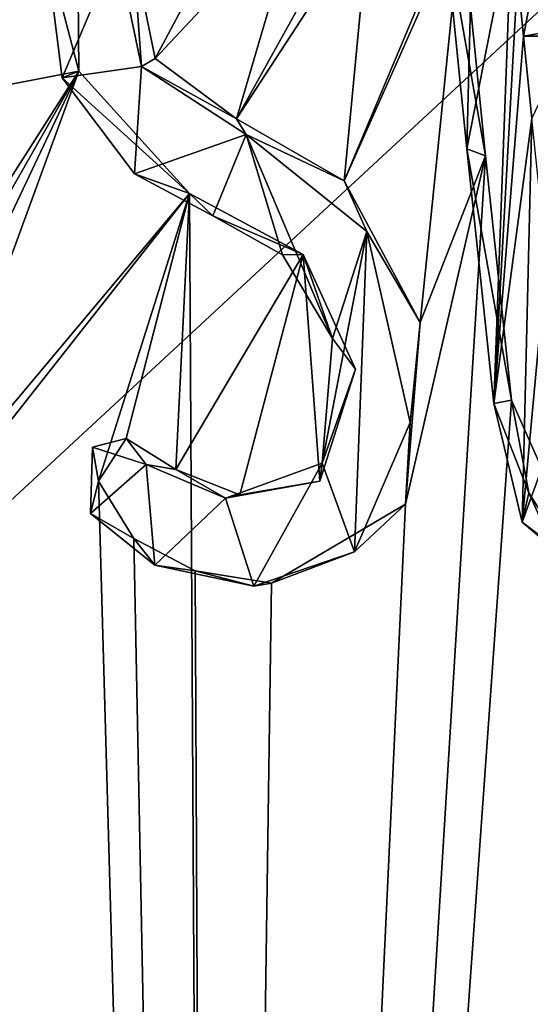
# Model space of a CAD drawing. Units: millimetres. Extents: x -70 to 70, y -206 to 23.
# Drawn here: x -60 to -59, y -14 to -12 of the extents above; entities that cross this region are included whole.
import ezdxf

# ---------------------------------------------------------------- set-up
doc = ezdxf.new("R2010")
doc.units = ezdxf.units.MM
doc.header["$LTSCALE"] = 85.729093
for name, color, linetype in [('21', 7, 'CONTINUOUS'), ('3', 7, 'CONTINUOUS'), ('31', 7, 'CONTINUOUS'), ('310', 7, 'CONTINUOUS'), ('311', 7, 'CONTINUOUS'), ('343', 7, 'CONTINUOUS'), ('344', 7, 'CONTINUOUS'), ('350', 7, 'CONTINUOUS'), ('351', 7, 'CONTINUOUS'), ('408', 7, 'CONTINUOUS')]:
    doc.layers.add(name, color=color, linetype=linetype)

msp = doc.modelspace()

# ---------------------------------------------------------------- linework, layer by layer
at = {"layer": '21', "color": 7, "linetype": 'Continuous', "true_color": 0xe0f2ff}
for points in [[(-58.1319, -10.8006, 36.4347), (-56.0068, -17.095, 37.4666), (-66.723, -18.7661, 47.4676), (-58.1319, -10.8006, 36.4347)], [(-58.1319, -10.8006, 36.4347), (-66.723, -18.7661, 47.4676), (-63.461, -11.6459, 41.4814), (-58.1319, -10.8006, 36.4347)]]:
    msp.add_3dface(points, dxfattribs=at)
at = {"layer": '3', "color": 254, "linetype": 'Continuous', "true_color": 0xcfd4cf}
for points in [[(-59.5025, -12.0411, 61.3279), (-58.7975, -10.3616, 62.3823), (-59.431, -11.2844, 61.5571), (-59.5025, -12.0411, 61.3279)], [(-58.7975, -10.3616, 62.3823), (-59.5025, -12.0411, 61.3279), (-59.1703, -11.2913, 61.826), (-58.7975, -10.3616, 62.3823)], [(-59.9197, -10.935, 61.1125), (-61.0993, -10.9762, 59.8309), (-61.0106, -11.8749, 59.7435), (-59.9197, -10.935, 61.1125)], [(-60.2608, -11.1827, 60.701), (-59.9197, -10.935, 61.1125), (-61.0106, -11.8749, 59.7435), (-60.2608, -11.1827, 60.701)], [(-60.2555, -11.7292, 60.5954), (-60.2608, -11.1827, 60.701), (-61.0106, -11.8749, 59.7435), (-60.2555, -11.7292, 60.5954)], [(-60.101, -11.3882, 60.8307), (-60.0386, -11.694, 60.8346), (-59.7737, -11.1946, 61.216), (-60.101, -11.3882, 60.8307)], [(-59.7737, -11.1946, 61.216), (-60.0386, -11.694, 60.8346), (-59.6292, -11.2558, 61.3557), (-59.7737, -11.1946, 61.216)], [(-60.0386, -11.694, 60.8346), (-59.8079, -11.865, 61.0438), (-59.6292, -11.2558, 61.3557), (-60.0386, -11.694, 60.8346)], [(-59.6292, -11.2558, 61.3557), (-59.8079, -11.865, 61.0438), (-59.5143, -11.3347, 61.4603), (-59.6292, -11.2558, 61.3557)], [(-59.8079, -11.865, 61.0438), (-59.5025, -12.0411, 61.3279), (-59.431, -11.2844, 61.5571), (-59.8079, -11.865, 61.0438)], [(-59.5143, -11.3347, 61.4603), (-59.8079, -11.865, 61.0438), (-59.431, -11.2844, 61.5571), (-59.5143, -11.3347, 61.4603)], [(-59.5025, -12.0411, 61.3279), (-59.2873, -12.4432, 61.4663), (-59.1703, -11.2913, 61.826), (-59.5025, -12.0411, 61.3279)], [(-59.1703, -11.2913, 61.826), (-59.2873, -12.4432, 61.4663), (-59.1022, -11.9697, 61.7589), (-59.1703, -11.2913, 61.826)], [(-60.9158, -12.7646, 59.6503), (-60.2555, -11.7292, 60.5954), (-61.0106, -11.8749, 59.7435), (-60.9158, -12.7646, 59.6503)], [(-60.8984, -12.8587, 59.6477), (-60.2555, -11.7292, 60.5954), (-60.9158, -12.7646, 59.6503), (-60.8984, -12.8587, 59.6477)], [(-60.8212, -12.9241, 59.7175), (-60.2555, -11.7292, 60.5954), (-60.8984, -12.8587, 59.6477), (-60.8212, -12.9241, 59.7175)], [(-60.7246, -13.0108, 59.8034), (-60.2555, -11.7292, 60.5954), (-60.8212, -12.9241, 59.7175), (-60.7246, -13.0108, 59.8034)], [(-59.9416, -12.0773, 60.8573), (-60.2555, -11.7292, 60.5954), (-60.7246, -13.0108, 59.8034), (-59.9416, -12.0773, 60.8573)], [(-59.1022, -11.9697, 61.7589), (-59.3284, -12.9588, 61.3088), (-59.8718, -24.5373, 56.7798), (-59.1022, -11.9697, 61.7589)], [(-59.0283, -12.6641, 61.6862), (-59.1022, -11.9697, 61.7589), (-59.8718, -24.5373, 56.7798), (-59.0283, -12.6641, 61.6862)], [(-59.2873, -12.4432, 61.4663), (-59.3284, -12.9588, 61.3088), (-59.1022, -11.9697, 61.7589), (-59.2873, -12.4432, 61.4663)], [(-60.7873, -13.1506, 59.7016), (-59.9416, -12.0773, 60.8573), (-60.7246, -13.0108, 59.8034), (-60.7873, -13.1506, 59.7016)], [(-59.9416, -12.0773, 60.8573), (-60.7873, -13.1506, 59.7016), (-59.8718, -24.5373, 56.7798), (-59.9416, -12.0773, 60.8573)], [(-60.1216, -12.7724, 60.512), (-59.9416, -12.0773, 60.8573), (-60.1998, -12.894, 60.4002), (-60.1216, -12.7724, 60.512)], [(-60.1998, -12.894, 60.4002), (-59.9416, -12.0773, 60.8573), (-59.8718, -24.5373, 56.7798), (-60.1998, -12.894, 60.4002)], [(-59.9805, -12.8608, 60.6429), (-59.9416, -12.0773, 60.8573), (-60.1216, -12.7724, 60.512), (-59.9805, -12.8608, 60.6429)], [(-59.6191, -12.2503, 61.161), (-59.9416, -12.0773, 60.8573), (-59.9805, -12.8608, 60.6429), (-59.6191, -12.2503, 61.161)], [(-59.7984, -12.9325, 60.8202), (-59.6191, -12.2503, 61.161), (-59.9805, -12.8608, 60.6429), (-59.7984, -12.9325, 60.8202)], [(-59.5722, -12.8936, 61.0681), (-59.6191, -12.2503, 61.161), (-59.7984, -12.9325, 60.8202), (-59.5722, -12.8936, 61.0681)], [(-59.4707, -12.5762, 61.2457), (-59.6191, -12.2503, 61.161), (-59.5722, -12.8936, 61.0681), (-59.4707, -12.5762, 61.2457)], [(-53.6734, -24.7422, 63.0401), (-59.0283, -12.6641, 61.6862), (-59.8718, -24.5373, 56.7798), (-53.6734, -24.7422, 63.0401)], [(-58.9789, -12.9272, 61.6785), (-59.0283, -12.6641, 61.6862), (-53.6734, -24.7422, 63.0401), (-58.9789, -12.9272, 61.6785)], [(-60.0999, -13.0569, 60.47), (-60.1998, -12.894, 60.4002), (-59.8718, -24.5373, 56.7798), (-60.0999, -13.0569, 60.47)], [(-58.8628, -13.1127, 61.7561), (-58.9789, -12.9272, 61.6785), (-53.6734, -24.7422, 63.0401), (-58.8628, -13.1127, 61.7561)], [(-59.3284, -12.9588, 61.3088), (-59.7088, -13.1832, 60.8574), (-59.8718, -24.5373, 56.7798), (-59.3284, -12.9588, 61.3088)], [(-59.9254, -13.1489, 60.6353), (-60.0999, -13.0569, 60.47), (-59.8718, -24.5373, 56.7798), (-59.9254, -13.1489, 60.6353)], [(-59.8718, -24.5373, 56.7798), (-60.875, -13.1458, 59.6062), (-65.2812, -19.6802, 52.154), (-59.8718, -24.5373, 56.7798)], [(-60.7873, -13.1506, 59.7016), (-60.875, -13.1458, 59.6062), (-59.8718, -24.5373, 56.7798), (-60.7873, -13.1506, 59.7016)], [(-59.7088, -13.1832, 60.8574), (-59.9254, -13.1489, 60.6353), (-59.8718, -24.5373, 56.7798), (-59.7088, -13.1832, 60.8574)]]:
    msp.add_3dface(points, dxfattribs=at)
at = {"layer": '31', "color": 7, "linetype": 'Continuous', "true_color": 0xe0f2ff}
for points in [[(-58.3018, -10.2289, 36.3497), (-68.949, -11.8492, 46.3983), (-60.4953, -9.9783, 37.8853), (-58.3018, -10.2289, 36.3497)], [(-58.3018, -10.2289, 36.3497), (-58.2024, -10.5082, 36.4085), (-68.949, -11.8492, 46.3983), (-58.3018, -10.2289, 36.3497)], [(-58.2024, -10.5082, 36.4085), (-58.1319, -10.8006, 36.4347), (-68.949, -11.8492, 46.3983), (-58.2024, -10.5082, 36.4085)], [(-58.1319, -10.8006, 36.4347), (-63.461, -11.6459, 41.4814), (-68.949, -11.8492, 46.3983), (-58.1319, -10.8006, 36.4347)]]:
    msp.add_3dface(points, dxfattribs=at)
at = {"layer": '310', "color": 253, "linetype": 'Continuous', "true_color": 0x999999}
for points in [[(-60.2608, -11.1827, 60.701), (-60.2555, -11.7292, 60.5954), (-60.3515, -11.3646, 60.671), (-60.2608, -11.1827, 60.701)], [(-60.3515, -11.3646, 60.671), (-60.2555, -11.7292, 60.5954), (-60.3025, -11.7483, 60.6448), (-60.3515, -11.3646, 60.671)], [(-60.2555, -11.7292, 60.5954), (-59.9416, -12.0773, 60.8573), (-60.3025, -11.7483, 60.6448), (-60.2555, -11.7292, 60.5954)], [(-60.3025, -11.7483, 60.6448), (-59.9416, -12.0773, 60.8573), (-60.0977, -12.0215, 60.8062), (-60.3025, -11.7483, 60.6448)], [(-60.0977, -12.0215, 60.8062), (-59.9416, -12.0773, 60.8573), (-59.8754, -12.1404, 61.017), (-60.0977, -12.0215, 60.8062)], [(-59.9416, -12.0773, 60.8573), (-59.6191, -12.2503, 61.161), (-59.8754, -12.1404, 61.017), (-59.9416, -12.0773, 60.8573)], [(-59.8754, -12.1404, 61.017), (-59.6191, -12.2503, 61.161), (-59.6774, -12.2515, 61.2021), (-59.8754, -12.1404, 61.017)], [(-59.6774, -12.2515, 61.2021), (-59.6191, -12.2503, 61.161), (-59.5355, -12.4887, 61.2996), (-59.6774, -12.2515, 61.2021)], [(-59.6191, -12.2503, 61.161), (-59.4707, -12.5762, 61.2457), (-59.5355, -12.4887, 61.2996), (-59.6191, -12.2503, 61.161)], [(-59.5355, -12.4887, 61.2996), (-59.4707, -12.5762, 61.2457), (-59.5656, -12.8428, 61.1893), (-59.5355, -12.4887, 61.2996)], [(-59.4707, -12.5762, 61.2457), (-59.5722, -12.8936, 61.0681), (-59.5656, -12.8428, 61.1893), (-59.4707, -12.5762, 61.2457)], [(-60.1216, -12.7724, 60.512), (-60.1998, -12.894, 60.4002), (-60.2166, -12.7972, 60.5084), (-60.1216, -12.7724, 60.512)], [(-60.0645, -12.8469, 60.66), (-60.1216, -12.7724, 60.512), (-60.2166, -12.7972, 60.5084), (-60.0645, -12.8469, 60.66)], [(-59.9805, -12.8608, 60.6429), (-60.1216, -12.7724, 60.512), (-60.0645, -12.8469, 60.66), (-59.9805, -12.8608, 60.6429)], [(-60.2166, -12.7972, 60.5084), (-60.1998, -12.894, 60.4002), (-60.2222, -12.986, 60.459), (-60.2166, -12.7972, 60.5084)], [(-59.8394, -12.9425, 60.8778), (-59.9805, -12.8608, 60.6429), (-60.0645, -12.8469, 60.66), (-59.8394, -12.9425, 60.8778)], [(-59.7984, -12.9325, 60.8202), (-59.9805, -12.8608, 60.6429), (-59.8394, -12.9425, 60.8778), (-59.7984, -12.9325, 60.8202)], [(-59.5656, -12.8428, 61.1893), (-59.5722, -12.8936, 61.0681), (-59.8394, -12.9425, 60.8778), (-59.5656, -12.8428, 61.1893)], [(-60.1998, -12.894, 60.4002), (-60.0999, -13.0569, 60.47), (-60.2222, -12.986, 60.459), (-60.1998, -12.894, 60.4002)], [(-59.5722, -12.8936, 61.0681), (-59.7984, -12.9325, 60.8202), (-59.8394, -12.9425, 60.8778), (-59.5722, -12.8936, 61.0681)], [(-60.2222, -12.986, 60.459), (-60.0999, -13.0569, 60.47), (-60.0397, -13.1326, 60.6207), (-60.2222, -12.986, 60.459)], [(-60.0999, -13.0569, 60.47), (-59.9254, -13.1489, 60.6353), (-60.0397, -13.1326, 60.6207), (-60.0999, -13.0569, 60.47)], [(-60.0397, -13.1326, 60.6207), (-59.9254, -13.1489, 60.6353), (-59.7594, -13.1919, 60.9051), (-60.0397, -13.1326, 60.6207)], [(-59.9254, -13.1489, 60.6353), (-59.7088, -13.1832, 60.8574), (-59.7594, -13.1919, 60.9051), (-59.9254, -13.1489, 60.6353)]]:
    msp.add_3dface(points, dxfattribs=at)
at = {"layer": '311', "color": 253, "linetype": 'Continuous', "true_color": 0x999999}
for points in [[(-60.078, -11.7167, 60.8912), (-60.101, -11.3882, 60.8307), (-60.1474, -11.3816, 60.8858), (-60.078, -11.7167, 60.8912)], [(-60.0386, -11.694, 60.8346), (-60.101, -11.3882, 60.8307), (-60.078, -11.7167, 60.8912), (-60.0386, -11.694, 60.8346)], [(-59.8079, -11.865, 61.0438), (-60.0386, -11.694, 60.8346), (-60.078, -11.7167, 60.8912), (-59.8079, -11.865, 61.0438)], [(-59.7804, -11.9094, 61.1663), (-59.8079, -11.865, 61.0438), (-60.078, -11.7167, 60.8912), (-59.7804, -11.9094, 61.1663)], [(-59.5025, -12.0411, 61.3279), (-59.8079, -11.865, 61.0438), (-59.7804, -11.9094, 61.1663), (-59.5025, -12.0411, 61.3279)], [(-59.4388, -12.185, 61.4663), (-59.5025, -12.0411, 61.3279), (-59.7804, -11.9094, 61.1663), (-59.4388, -12.185, 61.4663)], [(-59.2873, -12.4432, 61.4663), (-59.5025, -12.0411, 61.3279), (-59.4388, -12.185, 61.4663), (-59.2873, -12.4432, 61.4663)], [(-59.3159, -12.7275, 61.4761), (-59.2873, -12.4432, 61.4663), (-59.4388, -12.185, 61.4663), (-59.3159, -12.7275, 61.4761)], [(-59.3284, -12.9588, 61.3088), (-59.2873, -12.4432, 61.4663), (-59.3159, -12.7275, 61.4761), (-59.3284, -12.9588, 61.3088)], [(-59.4731, -13.0948, 61.229), (-59.3284, -12.9588, 61.3088), (-59.3159, -12.7275, 61.4761), (-59.4731, -13.0948, 61.229)], [(-59.7088, -13.1832, 60.8574), (-59.3284, -12.9588, 61.3088), (-59.4731, -13.0948, 61.229), (-59.7088, -13.1832, 60.8574)], [(-59.7594, -13.1919, 60.9051), (-59.7088, -13.1832, 60.8574), (-59.4731, -13.0948, 61.229), (-59.7594, -13.1919, 60.9051)]]:
    msp.add_3dface(points, dxfattribs=at)
at = {"layer": '343', "color": 253, "linetype": 'Continuous', "true_color": 0x999999}
for points in [[(-58.9941, -11.6301, 62.0412), (-58.9611, -11.4554, 62.0087), (-59.011, -11.4604, 62.0578), (-58.9941, -11.6301, 62.0412)], [(-58.9446, -11.6214, 61.9924), (-58.9611, -11.4554, 62.0087), (-58.9941, -11.6301, 62.0412), (-58.9446, -11.6214, 61.9924)]]:
    msp.add_3dface(points, dxfattribs=at)
at = {"layer": '344', "color": 253, "linetype": 'Continuous', "true_color": 0x999999}
msp.add_3dface([(-58.9446, -11.6214, 61.9924), (-58.9941, -11.6301, 62.0412), (-58.859, -11.6302, 62.1793), (-58.9446, -11.6214, 61.9924)], dxfattribs=at)
at = {"layer": '350', "color": 253, "linetype": 'Continuous', "true_color": 0x999999}
for points in [[(-59.0283, -12.6641, 61.6862), (-58.9789, -12.9272, 61.6785), (-59.0779, -12.6729, 61.7349), (-59.0283, -12.6641, 61.6862)], [(-59.0779, -12.6729, 61.7349), (-58.9789, -12.9272, 61.6785), (-58.9982, -13.0102, 61.7417), (-59.0779, -12.6729, 61.7349)], [(-58.9789, -12.9272, 61.6785), (-58.8628, -13.1127, 61.7561), (-58.9982, -13.0102, 61.7417), (-58.9789, -12.9272, 61.6785)], [(-58.9982, -13.0102, 61.7417), (-58.8628, -13.1127, 61.7561), (-58.7913, -13.1841, 61.9147), (-58.9982, -13.0102, 61.7417)]]:
    msp.add_3dface(points, dxfattribs=at)
at = {"layer": '351', "color": 253, "linetype": 'Continuous', "true_color": 0x999999}
for points in [[(-59.1703, -11.2913, 61.826), (-59.1022, -11.9697, 61.7589), (-59.2198, -11.3, 61.8747), (-59.1703, -11.2913, 61.826)], [(-59.2198, -11.3, 61.8747), (-59.1022, -11.9697, 61.7589), (-59.1547, -11.9498, 61.8105), (-59.2198, -11.3, 61.8747)], [(-59.1022, -11.9697, 61.7589), (-59.0283, -12.6641, 61.6862), (-59.1547, -11.9498, 61.8105), (-59.1022, -11.9697, 61.7589)], [(-59.0283, -12.6641, 61.6862), (-59.0779, -12.6729, 61.7349), (-59.1547, -11.9498, 61.8105), (-59.0283, -12.6641, 61.6862)]]:
    msp.add_3dface(points, dxfattribs=at)
at = {"layer": '408', "color": 42, "linetype": 'Continuous', "true_color": 0xcd9632}
for points in [[(-59.1353, -11.1629, 61.9885), (-59.2198, -11.3, 61.8747), (-59.1547, -11.9498, 61.8105), (-59.1353, -11.1629, 61.9885)], [(-59.0267, -11.3002, 62.0733), (-59.1353, -11.1629, 61.9885), (-59.1547, -11.9498, 61.8105), (-59.0267, -11.3002, 62.0733)], [(-59.0779, -12.6729, 61.7349), (-59.0267, -11.3002, 62.0733), (-59.1547, -11.9498, 61.8105), (-59.0779, -12.6729, 61.7349)], [(-59.011, -11.4604, 62.0578), (-59.0267, -11.3002, 62.0733), (-59.0779, -12.6729, 61.7349), (-59.011, -11.4604, 62.0578)], [(-60.3515, -11.3646, 60.671), (-60.3025, -11.7483, 60.6448), (-60.1474, -11.3816, 60.8858), (-60.3515, -11.3646, 60.671)], [(-60.3025, -11.7483, 60.6448), (-60.078, -11.7167, 60.8912), (-60.1474, -11.3816, 60.8858), (-60.3025, -11.7483, 60.6448)], [(-58.9941, -11.6301, 62.0412), (-59.011, -11.4604, 62.0578), (-59.0779, -12.6729, 61.7349), (-58.9941, -11.6301, 62.0412)], [(-58.9704, -11.8638, 62.0178), (-58.9941, -11.6301, 62.0412), (-59.0779, -12.6729, 61.7349), (-58.9704, -11.8638, 62.0178)], [(-58.859, -11.6302, 62.1793), (-58.9941, -11.6301, 62.0412), (-58.9704, -11.8638, 62.0178), (-58.859, -11.6302, 62.1793)], [(-60.3025, -11.7483, 60.6448), (-60.0977, -12.0215, 60.8062), (-60.078, -11.7167, 60.8912), (-60.3025, -11.7483, 60.6448)], [(-60.0977, -12.0215, 60.8062), (-59.7804, -11.9094, 61.1663), (-60.078, -11.7167, 60.8912), (-60.0977, -12.0215, 60.8062)], [(-58.9704, -11.8638, 62.0178), (-59.0779, -12.6729, 61.7349), (-58.9982, -13.0102, 61.7417), (-58.9704, -11.8638, 62.0178)], [(-58.9289, -12.2626, 61.977), (-58.9704, -11.8638, 62.0178), (-58.9982, -13.0102, 61.7417), (-58.9289, -12.2626, 61.977)], [(-60.0977, -12.0215, 60.8062), (-59.8754, -12.1404, 61.017), (-59.7804, -11.9094, 61.1663), (-60.0977, -12.0215, 60.8062)], [(-59.8754, -12.1404, 61.017), (-59.6774, -12.2515, 61.2021), (-59.7804, -11.9094, 61.1663), (-59.8754, -12.1404, 61.017)], [(-59.6774, -12.2515, 61.2021), (-59.5355, -12.4887, 61.2996), (-59.7804, -11.9094, 61.1663), (-59.6774, -12.2515, 61.2021)], [(-59.5355, -12.4887, 61.2996), (-59.4388, -12.185, 61.4663), (-59.7804, -11.9094, 61.1663), (-59.5355, -12.4887, 61.2996)], [(-59.5355, -12.4887, 61.2996), (-59.5656, -12.8428, 61.1893), (-59.4388, -12.185, 61.4663), (-59.5355, -12.4887, 61.2996)], [(-59.5656, -12.8428, 61.1893), (-59.4731, -13.0948, 61.229), (-59.4388, -12.185, 61.4663), (-59.5656, -12.8428, 61.1893)], [(-59.4731, -13.0948, 61.229), (-59.3159, -12.7275, 61.4761), (-59.4388, -12.185, 61.4663), (-59.4731, -13.0948, 61.229)], [(-58.8826, -12.6929, 61.9314), (-58.9289, -12.2626, 61.977), (-58.9982, -13.0102, 61.7417), (-58.8826, -12.6929, 61.9314)], [(-58.8826, -12.6929, 61.9314), (-58.9982, -13.0102, 61.7417), (-58.7913, -13.1841, 61.9147), (-58.8826, -12.6929, 61.9314)], [(-60.0645, -12.8469, 60.66), (-60.2166, -12.7972, 60.5084), (-60.2222, -12.986, 60.459), (-60.0645, -12.8469, 60.66)], [(-60.0645, -12.8469, 60.66), (-60.2222, -12.986, 60.459), (-60.0397, -13.1326, 60.6207), (-60.0645, -12.8469, 60.66)], [(-59.8394, -12.9425, 60.8778), (-60.0645, -12.8469, 60.66), (-60.0397, -13.1326, 60.6207), (-59.8394, -12.9425, 60.8778)], [(-59.5656, -12.8428, 61.1893), (-59.8394, -12.9425, 60.8778), (-59.7594, -13.1919, 60.9051), (-59.5656, -12.8428, 61.1893)], [(-59.5656, -12.8428, 61.1893), (-59.7594, -13.1919, 60.9051), (-59.4731, -13.0948, 61.229), (-59.5656, -12.8428, 61.1893)], [(-59.8394, -12.9425, 60.8778), (-60.0397, -13.1326, 60.6207), (-59.7594, -13.1919, 60.9051), (-59.8394, -12.9425, 60.8778)]]:
    msp.add_3dface(points, dxfattribs=at)

doc.saveas('drawing.dxf')
